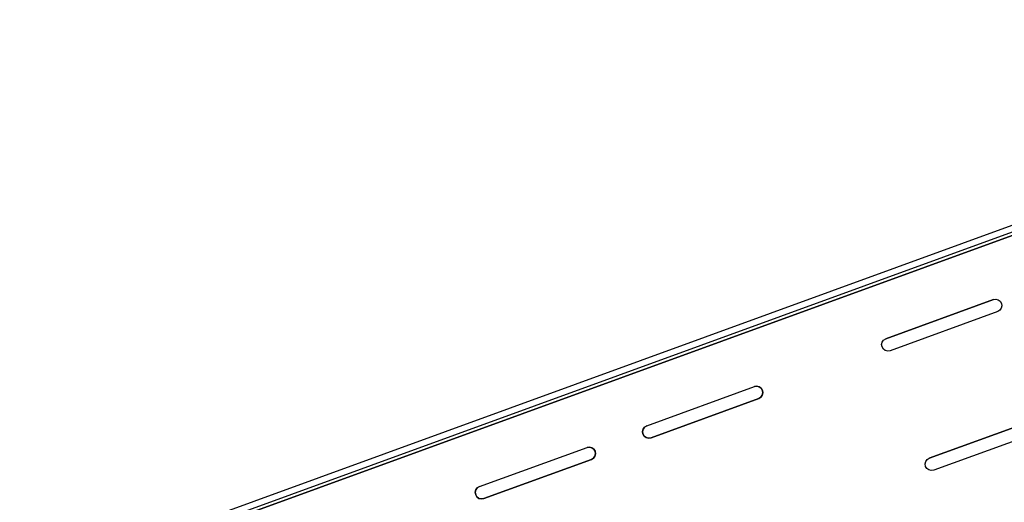
# Model space of a CAD drawing. Extents: x -2.7 to 21.2, y -12.5 to 10.3.
# Drawn here: x -1.3 to 8.4, y 5 to 9.8 of the extents above; entities that cross this region are included whole.
import ezdxf

# ---------------------------------------------------------------- set-up
doc = ezdxf.new("R2010")
doc.units = 0
doc.header["$MEASUREMENT"] = 0
doc.layers.add('1', color=7, linetype='Continuous')

# ---------------------------------------------------------------- blocks, each defined once
blk = doc.blocks.new('V10290MJ__9RU_HORIZMGR_06_R02')
at = {"layer": '1', "color": 11, "linetype": 'Continuous'}
for p, q in [((-0.094, 12.687, 1.094), (16.194, 12.687, 1.094)), ((0, 12.687, 0.094), (16.1, 12.687, 0.094)), ((16.194, 12.623, 1.094), (-0.094, 12.623, 1.094)), ((16.1, 12.623, 0.094), (0, 12.623, 0.094)), ((16.1, 12.593), (0, 12.593)), ((0, 12.593, 0.064), (16.1, 12.593, 0.064)), ((4.4875, 12.0625), (5.6125, 12.0625)), ((4.4875, 12.0625, 0.064), (5.6125, 12.0625, 0.064)), ((4.4875, 12.0625), (4.4875, 12.0625, 0.064)), ((5.6125, 12.0625), (5.6125, 12.0625, 0.064)), ((6.2375, 12.0625), (7.3625, 12.0625)), ((6.2375, 12.0625, 0.064), (7.3625, 12.0625, 0.064)), ((6.2375, 12.0625), (6.2375, 12.0625, 0.064)), ((7.3625, 12.0625), (7.3625, 12.0625, 0.064)), ((8.7375, 12.0625), (9.8625, 12.0625)), ((9.8625, 12.0625, 0.064), (8.7375, 12.0625, 0.064)), ((8.7375, 12.0625), (8.7375, 12.0625, 0.064)), ((9.8625, 12.0625), (9.8625, 12.0625, 0.064)), ((5.6125, 11.9375), (4.4875, 11.9375)), ((4.4875, 11.9375, 0.064), (5.6125, 11.9375, 0.064)), ((4.4875, 11.9375), (4.4875, 11.9375, 0.064)), ((5.6125, 11.9375), (5.6125, 11.9375, 0.064)), ((6.2375, 11.9375, 0.064), (7.3625, 11.9375, 0.064)), ((6.2375, 11.9375), (6.2375, 11.9375, 0.064)), ((7.3625, 11.9375), (6.2375, 11.9375)), ((7.3625, 11.9375), (7.3625, 11.9375, 0.064)), ((9.8625, 11.9375, 0.064), (8.7375, 11.9375, 0.064)), ((8.7375, 11.9375), (8.7375, 11.9375, 0.064)), ((9.8625, 11.9375), (8.7375, 11.9375)), ((9.8625, 11.9375), (9.8625, 11.9375, 0.064)), ((8.7375, 10.8125), (9.8625, 10.8125)), ((8.7375, 10.8125), (8.7375, 10.8125, 0.064)), ((9.8625, 10.8125, 0.064), (8.7375, 10.8125, 0.064)), ((9.8625, 10.6875), (8.7375, 10.6875)), ((9.8625, 10.6875, 0.064), (8.7375, 10.6875, 0.064)), ((8.7375, 10.6875), (8.7375, 10.6875, 0.064))]:
    blk.add_line(p, q, dxfattribs=at)
at = {"layer": '1', "color": 11, "linetype": 'Continuous', "extrusion": (0, 0, -1)}
for centre, start, end in [((-4.4875, 12), 270, 450), ((-5.6125, 12), 90, 270), ((-6.2375, 12), 270, 450), ((-7.3625, 12), 90, 270), ((-8.7375, 12, -0.064), 270, 450), ((-8.7375, 12), 270, 450), ((-9.8625, 12), 90, 270), ((-9.8625, 12, -0.064), 90, 270), ((-8.7375, 10.75, -0.064), 270, 450), ((-8.7375, 10.75), 270, 450)]:
    blk.add_arc(centre, 0.0625, start, end, dxfattribs=at)
at = {"layer": '1', "color": 11, "linetype": 'Continuous'}
for centre, start, end in [((4.4875, 12, 0.064), 90, 270), ((5.6125, 12, 0.064), 270, 450), ((6.2375, 12, 0.064), 90, 270), ((7.3625, 12, 0.064), 270, 450)]:
    blk.add_arc(centre, 0.0625, start, end, dxfattribs=at)
blk = doc.blocks.new('V10290AQ_9RU_HORMGR_ASSY_0_R01')
at = {"layer": '1', "color": 6, "linetype": 'Continuous'}
blk.add_blockref('V10290MJ__9RU_HORIZMGR_06_R02', (1.3783, 1.291, -0.0873), dxfattribs=at)

msp = doc.modelspace()

# ---------------------------------------------------------------- block references
at = {"layer": '1', "color": 3, "linetype": 'Continuous', "rotation": 19.99999999999999}
msp.add_blockref('V10290AQ_9RU_HORMGR_ASSY_0_R01', (2.2744, -9.3657, 3.5334), dxfattribs=at)

doc.saveas('drawing.dxf')
